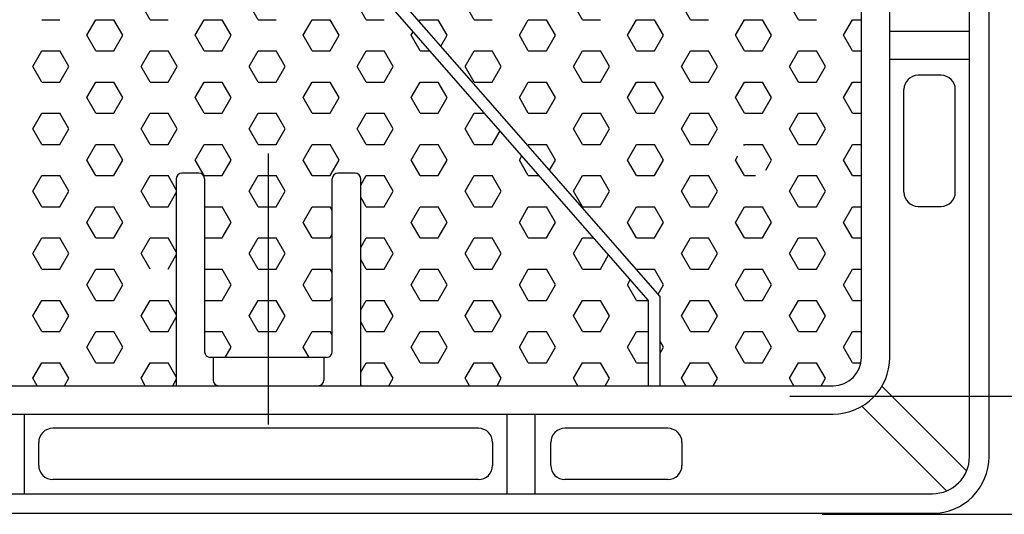
# Model space of a CAD drawing. Units: inches. Extents: x 395 to 9305, y 5715 to 8865.
# Drawn here: x 2128 to 2475, y 6622 to 6797 of the extents above; entities that cross this region are included whole.
import ezdxf

# ---------------------------------------------------------------- set-up
doc = ezdxf.new("R2010")
doc.units = ezdxf.units.IN
doc.header["$MEASUREMENT"] = 0
doc.layers.add('D', color=7, linetype='Continuous')

msp = doc.modelspace()

# ---------------------------------------------------------------- linework, layer by layer
for p, q in [((2399.35, 6664.13), (2585.95, 6664.13)), ((2410.73, 6622.41), (2663.74, 6622.41))]:
    msp.add_line(p, q)
at = {"layer": 'D'}
for p, q in [((2462.62, 6642.77), (2462.62, 7472.77)), ((2469.53, 6642.77), (2469.53, 7472.77)), ((2424.53, 6677.77), (2424.53, 7437.77)), ((2434.53, 6677.77), (2434.53, 7437.77)), ((2349.53, 6697.77), (1719.53, 7417.77)), ((2353.53, 6699.27), (1723.53, 7419.27)), ((2173.77, 6796.86), (2170.6, 6802.36)), ((2211.87, 6796.86), (2208.7, 6802.36)), ((2249.97, 6796.86), (2246.8, 6802.36)), ((2288.07, 6796.86), (2284.9, 6802.36)), ((2326.17, 6796.86), (2323, 6802.36)), ((2364.27, 6796.86), (2361.1, 6802.36)), ((2402.37, 6796.86), (2399.2, 6802.36)), ((2135.67, 6796.86), (2142.02, 6796.86)), ((2151.55, 6791.36), (2154.72, 6796.86)), ((2154.72, 6796.86), (2161.07, 6796.86)), ((2164.25, 6791.36), (2161.07, 6796.86)), ((2173.77, 6796.86), (2180.12, 6796.86)), ((2189.65, 6791.36), (2192.82, 6796.86)), ((2192.82, 6796.86), (2199.17, 6796.86)), ((2202.35, 6791.36), (2199.17, 6796.86)), ((2211.87, 6796.86), (2218.22, 6796.86)), ((2227.75, 6791.36), (2230.92, 6796.86)), ((2230.92, 6796.86), (2237.27, 6796.86)), ((2240.45, 6791.36), (2237.27, 6796.86)), ((2249.97, 6796.86), (2256.32, 6796.86)), ((2268.67, 6796.25), (2269.02, 6796.86)), ((2269.02, 6796.86), (2275.37, 6796.86)), ((2278.55, 6791.36), (2275.37, 6796.86)), ((2288.07, 6796.86), (2294.42, 6796.86)), ((2303.95, 6791.36), (2307.12, 6796.86)), ((2307.12, 6796.86), (2313.47, 6796.86)), ((2316.65, 6791.36), (2313.47, 6796.86)), ((2326.17, 6796.86), (2332.52, 6796.86)), ((2342.05, 6791.36), (2345.22, 6796.86)), ((2345.22, 6796.86), (2351.57, 6796.86)), ((2354.75, 6791.36), (2351.57, 6796.86)), ((2364.28, 6796.86), (2370.63, 6796.86)), ((2380.15, 6791.36), (2383.32, 6796.86)), ((2380.15, 6791.36), (2383.32, 6796.86)), ((2383.32, 6796.86), (2389.67, 6796.86)), ((2383.33, 6796.86), (2389.68, 6796.86)), ((2392.85, 6791.36), (2389.67, 6796.86)), ((2392.85, 6791.36), (2389.67, 6796.86)), ((2402.37, 6796.86), (2408.72, 6796.86)), ((2402.38, 6796.86), (2408.73, 6796.86)), ((2418.25, 6791.36), (2421.42, 6796.86)), ((2418.25, 6791.36), (2421.42, 6796.86)), ((2421.42, 6796.86), (2424.53, 6796.86)), ((2421.43, 6796.86), (2424.53, 6796.86)), ((2265.85, 6791.36), (2266.56, 6792.59)), ((2434.53, 6792.77), (2462.62, 6792.77)), ((2154.72, 6785.86), (2151.55, 6791.36)), ((2161.07, 6785.86), (2164.25, 6791.36)), ((2192.82, 6785.86), (2189.65, 6791.36)), ((2199.17, 6785.86), (2202.35, 6791.36)), ((2230.92, 6785.86), (2227.75, 6791.36)), ((2237.27, 6785.86), (2240.45, 6791.36)), ((2269.02, 6785.86), (2265.85, 6791.36)), ((2276.32, 6787.5), (2278.55, 6791.36)), ((2307.12, 6785.86), (2303.95, 6791.36)), ((2313.47, 6785.86), (2316.65, 6791.36)), ((2345.22, 6785.86), (2342.05, 6791.36)), ((2351.57, 6785.86), (2354.75, 6791.36)), ((2383.32, 6785.86), (2380.15, 6791.36)), ((2383.32, 6785.86), (2380.15, 6791.36)), ((2389.67, 6785.86), (2392.85, 6791.36)), ((2389.67, 6785.86), (2392.85, 6791.36)), ((2421.42, 6785.86), (2418.25, 6791.36)), ((2421.42, 6785.86), (2418.25, 6791.36)), ((2132.5, 6780.36), (2135.67, 6785.86)), ((2135.67, 6785.86), (2142.02, 6785.86)), ((2145.2, 6780.36), (2142.02, 6785.86)), ((2154.72, 6785.86), (2161.07, 6785.86)), ((2170.6, 6780.36), (2173.77, 6785.86)), ((2173.77, 6785.86), (2180.12, 6785.86)), ((2183.3, 6780.36), (2180.12, 6785.86)), ((2192.82, 6785.86), (2199.17, 6785.86)), ((2208.7, 6780.36), (2211.87, 6785.86)), ((2211.87, 6785.86), (2218.22, 6785.86)), ((2221.4, 6780.36), (2218.22, 6785.86)), ((2230.92, 6785.86), (2237.27, 6785.86)), ((2246.8, 6780.36), (2249.97, 6785.86)), ((2249.97, 6785.86), (2256.32, 6785.86)), ((2259.5, 6780.36), (2256.32, 6785.86)), ((2269.02, 6785.86), (2272.45, 6785.86)), ((2284.9, 6780.36), (2288.07, 6785.86)), ((2288.07, 6785.86), (2294.42, 6785.86)), ((2297.6, 6780.36), (2294.42, 6785.86)), ((2307.12, 6785.86), (2313.47, 6785.86)), ((2323, 6780.36), (2326.17, 6785.86)), ((2326.17, 6785.86), (2332.52, 6785.86)), ((2335.7, 6780.36), (2332.52, 6785.86)), ((2345.22, 6785.86), (2351.57, 6785.86)), ((2361.1, 6780.36), (2364.27, 6785.86)), ((2361.1, 6780.36), (2364.27, 6785.86)), ((2361.1, 6780.36), (2364.27, 6785.86)), ((2364.27, 6785.86), (2370.62, 6785.86)), ((2364.27, 6785.86), (2370.62, 6785.86)), ((2364.28, 6785.86), (2370.63, 6785.86)), ((2373.8, 6780.36), (2370.62, 6785.86)), ((2373.8, 6780.36), (2370.62, 6785.86)), ((2373.8, 6780.36), (2370.62, 6785.86)), ((2383.32, 6785.86), (2389.67, 6785.86)), ((2383.33, 6785.86), (2389.68, 6785.86)), ((2399.2, 6780.36), (2402.37, 6785.86)), ((2399.2, 6780.36), (2402.37, 6785.86)), ((2402.37, 6785.86), (2408.72, 6785.86)), ((2402.38, 6785.86), (2408.73, 6785.86)), ((2411.9, 6780.36), (2408.72, 6785.86)), ((2411.9, 6780.36), (2408.72, 6785.86)), ((2421.42, 6785.86), (2424.53, 6785.86)), ((2421.43, 6785.86), (2424.53, 6785.86)), ((2462.62, 6782.77), (2434.53, 6782.77)), ((2135.67, 6774.86), (2132.5, 6780.36)), ((2142.02, 6774.86), (2145.2, 6780.36)), ((2173.77, 6774.86), (2170.6, 6780.36)), ((2180.12, 6774.86), (2183.3, 6780.36)), ((2211.87, 6774.86), (2208.7, 6780.36)), ((2218.22, 6774.86), (2221.4, 6780.36)), ((2249.97, 6774.86), (2246.8, 6780.36)), ((2256.32, 6774.86), (2259.5, 6780.36)), ((2288.07, 6774.86), (2284.9, 6780.36)), ((2294.42, 6774.86), (2297.6, 6780.36)), ((2326.17, 6774.86), (2323, 6780.36)), ((2332.52, 6774.86), (2335.7, 6780.36)), ((2364.27, 6774.86), (2361.1, 6780.36)), ((2364.27, 6774.86), (2361.1, 6780.36)), ((2364.27, 6774.86), (2361.1, 6780.36)), ((2370.62, 6774.86), (2373.8, 6780.36)), ((2370.62, 6774.86), (2373.8, 6780.36)), ((2402.37, 6774.86), (2399.2, 6780.36)), ((2402.37, 6774.86), (2399.2, 6780.36)), ((2408.72, 6774.86), (2411.9, 6780.36)), ((2408.72, 6774.86), (2411.9, 6780.36)), ((2135.67, 6774.86), (2142.02, 6774.86)), ((2151.55, 6769.36), (2154.72, 6774.86)), ((2154.72, 6774.86), (2161.07, 6774.86)), ((2164.25, 6769.36), (2161.07, 6774.86)), ((2173.77, 6774.86), (2180.12, 6774.86)), ((2189.65, 6769.36), (2192.82, 6774.86)), ((2192.82, 6774.86), (2199.17, 6774.86)), ((2202.35, 6769.36), (2199.17, 6774.86)), ((2211.87, 6774.86), (2218.22, 6774.86)), ((2227.75, 6769.36), (2230.92, 6774.86)), ((2230.92, 6774.86), (2237.27, 6774.86)), ((2240.45, 6769.36), (2237.27, 6774.86)), ((2249.97, 6774.86), (2256.32, 6774.86)), ((2265.85, 6769.36), (2269.02, 6774.86)), ((2269.02, 6774.86), (2275.37, 6774.86)), ((2278.55, 6769.36), (2275.37, 6774.86)), ((2288.07, 6774.86), (2294.42, 6774.86)), ((2303.95, 6769.36), (2307.12, 6774.86)), ((2307.12, 6774.86), (2313.47, 6774.86)), ((2316.65, 6769.36), (2313.47, 6774.86)), ((2326.17, 6774.86), (2332.52, 6774.86)), ((2342.05, 6769.36), (2345.22, 6774.86)), ((2345.22, 6774.86), (2351.57, 6774.86)), ((2354.75, 6769.36), (2351.57, 6774.86)), ((2364.27, 6774.86), (2370.62, 6774.86)), ((2364.27, 6774.86), (2370.62, 6774.86)), ((2364.28, 6774.86), (2370.63, 6774.86)), ((2380.15, 6769.36), (2383.32, 6774.86)), ((2383.32, 6774.86), (2389.67, 6774.86)), ((2392.85, 6769.36), (2389.67, 6774.86)), ((2402.37, 6774.86), (2408.72, 6774.86)), ((2402.38, 6774.86), (2408.73, 6774.86)), ((2418.25, 6769.36), (2421.42, 6774.86)), ((2418.25, 6769.36), (2421.42, 6774.86)), ((2421.42, 6774.86), (2424.53, 6774.86)), ((2421.43, 6774.86), (2424.53, 6774.86)), ((2452.62, 6777.26), (2444.53, 6777.26)), ((2439.53, 6736.01), (2439.53, 6772.26)), ((2457.62, 6736.01), (2457.62, 6772.26)), ((2154.72, 6763.86), (2151.55, 6769.36)), ((2161.07, 6763.86), (2164.25, 6769.36)), ((2192.82, 6763.86), (2189.65, 6769.36)), ((2199.17, 6763.86), (2202.35, 6769.36)), ((2230.92, 6763.86), (2227.75, 6769.36)), ((2237.27, 6763.86), (2240.45, 6769.36)), ((2269.02, 6763.86), (2265.85, 6769.36)), ((2275.37, 6763.86), (2278.55, 6769.36)), ((2307.12, 6763.86), (2303.95, 6769.36)), ((2313.47, 6763.86), (2316.65, 6769.36)), ((2345.22, 6763.86), (2342.05, 6769.36)), ((2351.57, 6763.86), (2354.75, 6769.36)), ((2383.32, 6763.86), (2380.15, 6769.36)), ((2389.67, 6763.86), (2392.85, 6769.36)), ((2421.42, 6763.86), (2418.25, 6769.36)), ((2421.42, 6763.86), (2418.25, 6769.36)), ((2132.5, 6758.36), (2135.67, 6763.86)), ((2135.67, 6763.86), (2142.02, 6763.86)), ((2145.2, 6758.36), (2142.02, 6763.86)), ((2154.72, 6763.86), (2161.07, 6763.86)), ((2170.6, 6758.36), (2173.77, 6763.86)), ((2173.77, 6763.86), (2180.12, 6763.86)), ((2183.3, 6758.36), (2180.12, 6763.86)), ((2192.82, 6763.86), (2199.17, 6763.86)), ((2208.7, 6758.36), (2211.87, 6763.86)), ((2211.87, 6763.86), (2218.22, 6763.86)), ((2221.4, 6758.36), (2218.22, 6763.86)), ((2230.92, 6763.86), (2237.27, 6763.86)), ((2246.8, 6758.36), (2249.97, 6763.86)), ((2249.97, 6763.86), (2256.32, 6763.86)), ((2259.5, 6758.36), (2256.32, 6763.86)), ((2269.02, 6763.86), (2275.37, 6763.86)), ((2284.9, 6758.36), (2288.07, 6763.86)), ((2288.07, 6763.86), (2291.7, 6763.86)), ((2307.12, 6763.86), (2313.47, 6763.86)), ((2323, 6758.36), (2326.17, 6763.86)), ((2326.17, 6763.86), (2332.52, 6763.86)), ((2335.7, 6758.36), (2332.52, 6763.86)), ((2345.22, 6763.86), (2351.57, 6763.86)), ((2361.1, 6758.36), (2364.27, 6763.86)), ((2364.27, 6763.86), (2370.62, 6763.86)), ((2373.8, 6758.36), (2370.62, 6763.86)), ((2383.32, 6763.86), (2389.67, 6763.86)), ((2399.2, 6758.36), (2402.37, 6763.86)), ((2402.37, 6763.86), (2408.72, 6763.86)), ((2411.9, 6758.36), (2408.72, 6763.86)), ((2421.42, 6763.86), (2424.53, 6763.86)), ((2421.43, 6763.86), (2424.53, 6763.86)), ((2135.67, 6752.86), (2132.5, 6758.36)), ((2142.02, 6752.86), (2145.2, 6758.36)), ((2173.77, 6752.86), (2170.6, 6758.36)), ((2180.12, 6752.86), (2183.3, 6758.36)), ((2211.87, 6752.86), (2208.7, 6758.36)), ((2218.22, 6752.86), (2221.4, 6758.36)), ((2249.97, 6752.86), (2246.8, 6758.36)), ((2256.32, 6752.86), (2259.5, 6758.36)), ((2288.07, 6752.86), (2284.9, 6758.36)), ((2294.42, 6752.86), (2297.17, 6757.61)), ((2326.17, 6752.86), (2323, 6758.36)), ((2332.52, 6752.86), (2335.7, 6758.36)), ((2364.27, 6752.86), (2361.1, 6758.36)), ((2370.62, 6752.86), (2373.8, 6758.36)), ((2402.37, 6752.86), (2399.2, 6758.36)), ((2408.72, 6752.86), (2411.9, 6758.36)), ((2135.67, 6752.86), (2142.02, 6752.86)), ((2151.55, 6747.37), (2154.72, 6752.86)), ((2154.72, 6752.86), (2161.07, 6752.86)), ((2164.25, 6747.36), (2161.07, 6752.86)), ((2173.77, 6752.86), (2180.12, 6752.86)), ((2189.65, 6747.37), (2192.82, 6752.86)), ((2192.82, 6752.86), (2199.17, 6752.86)), ((2202.35, 6747.36), (2199.17, 6752.86)), ((2211.87, 6752.86), (2218.22, 6752.86)), ((2227.75, 6747.37), (2230.92, 6752.86)), ((2230.92, 6752.86), (2237.27, 6752.86)), ((2240.45, 6747.36), (2237.27, 6752.86)), ((2249.97, 6752.86), (2256.32, 6752.86)), ((2265.85, 6747.37), (2269.02, 6752.86)), ((2269.02, 6752.86), (2275.37, 6752.86)), ((2278.55, 6747.36), (2275.37, 6752.86)), ((2288.07, 6752.86), (2294.42, 6752.86)), ((2306.93, 6752.53), (2307.12, 6752.86)), ((2307.12, 6752.86), (2313.47, 6752.86)), ((2316.65, 6747.36), (2313.47, 6752.86)), ((2326.17, 6752.86), (2332.52, 6752.86)), ((2342.05, 6747.37), (2345.22, 6752.86)), ((2345.22, 6752.86), (2351.57, 6752.86)), ((2354.75, 6747.36), (2351.57, 6752.86)), ((2364.27, 6752.86), (2370.62, 6752.86)), ((2383.13, 6752.53), (2383.32, 6752.86)), ((2383.32, 6752.86), (2389.67, 6752.86)), ((2392.85, 6747.36), (2389.67, 6752.86)), ((2402.37, 6752.86), (2408.72, 6752.86)), ((2418.25, 6747.36), (2421.42, 6752.86)), ((2418.25, 6747.37), (2421.42, 6752.86)), ((2421.42, 6752.86), (2424.53, 6752.86)), ((2421.43, 6752.86), (2424.53, 6752.86)), ((2154.72, 6741.87), (2151.55, 6747.36)), ((2161.07, 6741.87), (2164.25, 6747.37)), ((2192.82, 6741.87), (2189.65, 6747.36)), ((2199.17, 6741.87), (2202.35, 6747.37)), ((2215.53, 6654.04), (2215.53, 6749.71)), ((2230.92, 6741.87), (2227.75, 6747.36)), ((2237.27, 6741.87), (2240.45, 6747.37)), ((2269.02, 6741.87), (2265.85, 6747.36)), ((2275.37, 6741.87), (2278.55, 6747.37)), ((2303.95, 6747.37), (2304.82, 6748.87)), ((2307.12, 6741.87), (2303.95, 6747.36)), ((2314.58, 6743.78), (2316.65, 6747.37)), ((2345.22, 6741.87), (2342.05, 6747.36)), ((2351.57, 6741.87), (2354.75, 6747.37)), ((2380.15, 6747.36), (2381.02, 6748.87)), ((2383.32, 6741.87), (2380.15, 6747.36)), ((2390.78, 6743.78), (2392.85, 6747.36)), ((2421.42, 6741.87), (2418.25, 6747.36)), ((2421.42, 6741.87), (2418.25, 6747.36)), ((2132.5, 6736.37), (2135.67, 6741.87)), ((2135.67, 6741.87), (2142.02, 6741.87)), ((2145.2, 6736.37), (2142.02, 6741.87)), ((2154.72, 6741.87), (2161.07, 6741.87)), ((2170.6, 6736.37), (2173.77, 6741.87)), ((2173.77, 6741.87), (2180.12, 6741.87)), ((2183.03, 6736.84), (2180.12, 6741.87)), ((2183.03, 6740.77), (2183.03, 6667.77)), ((2191.03, 6742.77), (2185.03, 6742.77)), ((2192.82, 6741.87), (2199.17, 6741.87)), ((2193.03, 6740.77), (2193.03, 6679.77)), ((2208.7, 6736.37), (2211.87, 6741.87)), ((2211.87, 6741.87), (2218.22, 6741.87)), ((2221.4, 6736.37), (2218.22, 6741.87)), ((2230.92, 6741.87), (2237.27, 6741.87)), ((2238.03, 6679.77), (2238.03, 6740.77)), ((2246.03, 6742.77), (2240.03, 6742.77)), ((2248.03, 6738.5), (2249.97, 6741.87)), ((2248.03, 6667.77), (2248.03, 6740.77)), ((2249.97, 6741.87), (2256.32, 6741.87)), ((2259.5, 6736.37), (2256.32, 6741.87)), ((2269.02, 6741.87), (2275.37, 6741.87)), ((2284.9, 6736.37), (2288.07, 6741.87)), ((2288.07, 6741.87), (2294.42, 6741.87)), ((2297.6, 6736.37), (2294.42, 6741.87)), ((2307.12, 6741.87), (2310.94, 6741.87)), ((2323, 6736.37), (2326.17, 6741.87)), ((2326.17, 6741.87), (2332.52, 6741.87)), ((2335.7, 6736.37), (2332.52, 6741.87)), ((2345.22, 6741.87), (2351.57, 6741.87)), ((2361.1, 6736.37), (2364.27, 6741.87)), ((2361.1, 6736.37), (2364.27, 6741.87)), ((2361.1, 6736.37), (2364.27, 6741.87)), ((2364.27, 6741.87), (2370.62, 6741.87)), ((2364.27, 6741.87), (2370.62, 6741.87)), ((2364.28, 6741.87), (2370.63, 6741.87)), ((2373.8, 6736.37), (2370.62, 6741.87)), ((2373.8, 6736.37), (2370.62, 6741.87)), ((2383.32, 6741.87), (2387.14, 6741.87)), ((2399.2, 6736.37), (2402.37, 6741.87)), ((2399.2, 6736.37), (2402.37, 6741.87)), ((2402.37, 6741.87), (2408.72, 6741.87)), ((2402.38, 6741.87), (2408.73, 6741.87)), ((2411.9, 6736.37), (2408.72, 6741.87)), ((2411.9, 6736.37), (2408.72, 6741.87)), ((2421.42, 6741.87), (2424.53, 6741.87)), ((2421.43, 6741.87), (2424.53, 6741.87)), ((2135.67, 6730.87), (2132.5, 6736.37)), ((2142.02, 6730.87), (2145.2, 6736.37)), ((2173.77, 6730.87), (2170.6, 6736.37)), ((2211.87, 6730.87), (2208.7, 6736.37)), ((2218.22, 6730.87), (2221.4, 6736.37)), ((2256.32, 6730.87), (2259.5, 6736.37)), ((2288.07, 6730.87), (2284.9, 6736.37)), ((2294.42, 6730.87), (2297.6, 6736.37)), ((2326.17, 6730.87), (2323, 6736.37)), ((2332.52, 6730.87), (2335.7, 6736.37)), ((2364.27, 6730.87), (2361.1, 6736.37)), ((2364.27, 6730.87), (2361.1, 6736.37)), ((2364.27, 6730.87), (2361.1, 6736.37)), ((2370.62, 6730.87), (2373.8, 6736.37)), ((2370.62, 6730.87), (2373.8, 6736.37)), ((2370.62, 6730.87), (2373.8, 6736.37)), ((2402.37, 6730.87), (2399.2, 6736.37)), ((2402.37, 6730.87), (2399.2, 6736.37)), ((2408.72, 6730.87), (2411.9, 6736.37)), ((2408.72, 6730.87), (2411.9, 6736.37)), ((2180.12, 6730.87), (2183.03, 6735.9)), ((2249.97, 6730.87), (2248.03, 6734.24)), ((2135.67, 6730.87), (2142.02, 6730.87)), ((2151.55, 6725.37), (2154.72, 6730.87)), ((2154.72, 6730.87), (2161.07, 6730.87)), ((2164.25, 6725.37), (2161.07, 6730.87)), ((2173.77, 6730.87), (2180.12, 6730.87)), ((2193.03, 6730.87), (2199.17, 6730.87)), ((2202.35, 6725.37), (2199.17, 6730.87)), ((2211.87, 6730.87), (2218.22, 6730.87)), ((2227.75, 6725.37), (2230.92, 6730.87)), ((2230.92, 6730.87), (2237.27, 6730.87)), ((2238.03, 6729.56), (2237.27, 6730.87)), ((2249.97, 6730.87), (2256.32, 6730.87)), ((2265.85, 6725.37), (2269.02, 6730.87)), ((2269.02, 6730.87), (2275.37, 6730.87)), ((2278.55, 6725.37), (2275.37, 6730.87)), ((2288.07, 6730.87), (2294.42, 6730.87)), ((2303.95, 6725.37), (2307.12, 6730.87)), ((2307.12, 6730.87), (2313.47, 6730.87)), ((2316.65, 6725.37), (2313.47, 6730.87)), ((2326.17, 6730.87), (2332.52, 6730.87)), ((2342.05, 6725.37), (2345.22, 6730.87)), ((2345.22, 6730.87), (2351.57, 6730.87)), ((2354.75, 6725.37), (2351.57, 6730.87)), ((2364.27, 6730.87), (2370.62, 6730.87)), ((2364.27, 6730.87), (2370.62, 6730.87)), ((2364.28, 6730.87), (2370.63, 6730.87)), ((2380.15, 6725.37), (2383.32, 6730.87)), ((2380.15, 6725.37), (2383.32, 6730.87)), ((2383.32, 6730.87), (2389.67, 6730.87)), ((2383.33, 6730.87), (2389.68, 6730.87)), ((2392.85, 6725.37), (2389.67, 6730.87)), ((2392.85, 6725.37), (2389.67, 6730.87)), ((2402.37, 6730.87), (2408.72, 6730.87)), ((2402.38, 6730.87), (2408.73, 6730.87)), ((2418.25, 6725.37), (2421.42, 6730.87)), ((2418.25, 6725.37), (2421.42, 6730.87)), ((2421.42, 6730.87), (2424.53, 6730.87)), ((2421.43, 6730.87), (2424.53, 6730.87)), ((2444.53, 6731.01), (2452.62, 6731.01)), ((2154.72, 6719.87), (2151.55, 6725.37)), ((2161.07, 6719.87), (2164.25, 6725.37)), ((2199.17, 6719.87), (2202.35, 6725.37)), ((2230.92, 6719.87), (2227.75, 6725.37)), ((2269.02, 6719.87), (2265.85, 6725.37)), ((2275.37, 6719.87), (2278.55, 6725.37)), ((2307.12, 6719.87), (2303.95, 6725.37)), ((2313.47, 6719.87), (2316.65, 6725.37)), ((2345.22, 6719.87), (2342.05, 6725.37)), ((2351.57, 6719.87), (2354.75, 6725.37)), ((2383.32, 6719.87), (2380.15, 6725.37)), ((2383.32, 6719.87), (2380.15, 6725.37)), ((2389.67, 6719.87), (2392.85, 6725.37)), ((2389.67, 6719.87), (2392.85, 6725.37)), ((2421.42, 6719.87), (2418.25, 6725.37)), ((2421.42, 6719.87), (2418.25, 6725.37)), ((2132.5, 6714.37), (2135.67, 6719.87)), ((2135.67, 6719.87), (2142.02, 6719.87)), ((2145.2, 6714.37), (2142.02, 6719.87)), ((2154.72, 6719.87), (2161.07, 6719.87)), ((2170.6, 6714.37), (2173.77, 6719.87)), ((2173.77, 6719.87), (2180.12, 6719.87)), ((2183.03, 6714.84), (2180.12, 6719.87)), ((2193.03, 6719.87), (2199.17, 6719.87)), ((2208.7, 6714.37), (2211.87, 6719.87)), ((2211.87, 6719.87), (2218.22, 6719.87)), ((2221.4, 6714.37), (2218.22, 6719.87)), ((2230.92, 6719.87), (2237.27, 6719.87)), ((2237.27, 6719.87), (2238.03, 6721.17)), ((2248.03, 6716.5), (2249.97, 6719.87)), ((2249.97, 6719.87), (2256.32, 6719.87)), ((2259.5, 6714.37), (2256.32, 6719.87)), ((2269.02, 6719.87), (2275.37, 6719.87)), ((2284.9, 6714.37), (2288.07, 6719.87)), ((2288.07, 6719.87), (2294.42, 6719.87)), ((2297.6, 6714.37), (2294.42, 6719.87)), ((2307.12, 6719.87), (2313.47, 6719.87)), ((2323, 6714.37), (2326.17, 6719.87)), ((2326.17, 6719.87), (2330.19, 6719.87)), ((2345.22, 6719.87), (2351.57, 6719.87)), ((2361.1, 6714.37), (2364.27, 6719.87)), ((2364.28, 6719.87), (2370.63, 6719.87)), ((2373.8, 6714.37), (2370.62, 6719.87)), ((2383.32, 6719.87), (2389.67, 6719.87)), ((2383.33, 6719.87), (2389.68, 6719.87)), ((2399.2, 6714.37), (2402.37, 6719.87)), ((2402.37, 6719.87), (2406.39, 6719.87)), ((2402.38, 6719.87), (2408.73, 6719.87)), ((2411.9, 6714.37), (2408.72, 6719.87)), ((2421.42, 6719.87), (2424.53, 6719.87)), ((2421.43, 6719.87), (2424.53, 6719.87)), ((2135.67, 6708.87), (2132.5, 6714.37)), ((2142.02, 6708.87), (2145.2, 6714.37)), ((2173.77, 6708.87), (2170.6, 6714.37)), ((2180.12, 6708.87), (2183.03, 6713.9)), ((2211.87, 6708.87), (2208.7, 6714.37)), ((2218.22, 6708.87), (2221.4, 6714.37)), ((2249.97, 6708.87), (2248.03, 6712.24)), ((2256.32, 6708.87), (2259.5, 6714.37)), ((2288.07, 6708.87), (2284.9, 6714.37)), ((2294.42, 6708.87), (2297.6, 6714.37)), ((2326.17, 6708.87), (2323, 6714.37)), ((2332.52, 6708.87), (2335.42, 6713.89)), ((2364.27, 6708.87), (2361.1, 6714.37)), ((2370.62, 6708.87), (2373.8, 6714.37)), ((2402.37, 6708.87), (2399.2, 6714.37)), ((2408.72, 6708.87), (2411.9, 6714.37)), ((2135.67, 6708.87), (2142.02, 6708.87)), ((2151.55, 6703.37), (2154.72, 6708.87)), ((2154.72, 6708.87), (2161.07, 6708.87)), ((2164.25, 6703.37), (2161.07, 6708.87)), ((2193.03, 6708.87), (2199.17, 6708.87)), ((2202.35, 6703.37), (2199.17, 6708.87)), ((2211.87, 6708.87), (2218.22, 6708.87)), ((2227.75, 6703.37), (2230.92, 6708.87)), ((2230.92, 6708.87), (2237.27, 6708.87)), ((2238.03, 6707.56), (2237.27, 6708.87)), ((2249.97, 6708.87), (2256.32, 6708.87)), ((2265.85, 6703.37), (2269.02, 6708.87)), ((2269.02, 6708.87), (2275.37, 6708.87)), ((2278.55, 6703.37), (2275.37, 6708.87)), ((2288.07, 6708.87), (2294.42, 6708.87)), ((2303.95, 6703.37), (2307.12, 6708.87)), ((2307.12, 6708.87), (2313.47, 6708.87)), ((2316.65, 6703.37), (2313.47, 6708.87)), ((2326.17, 6708.87), (2332.52, 6708.87)), ((2345.19, 6708.8), (2345.22, 6708.87)), ((2345.22, 6708.87), (2351.57, 6708.87)), ((2354.75, 6703.37), (2351.57, 6708.87)), ((2364.28, 6708.87), (2370.63, 6708.87)), ((2380.15, 6703.37), (2383.32, 6708.87)), ((2383.33, 6708.87), (2389.68, 6708.87)), ((2392.85, 6703.37), (2389.67, 6708.87)), ((2402.38, 6708.87), (2408.73, 6708.87)), ((2418.25, 6703.37), (2421.42, 6708.87)), ((2421.43, 6708.87), (2424.53, 6708.87)), ((2342.05, 6703.37), (2343.07, 6705.14)), ((2154.72, 6697.87), (2151.55, 6703.37)), ((2161.07, 6697.87), (2164.25, 6703.37)), ((2199.17, 6697.87), (2202.35, 6703.37)), ((2230.92, 6697.87), (2227.75, 6703.37)), ((2269.02, 6697.87), (2265.85, 6703.37)), ((2275.37, 6697.87), (2278.55, 6703.37)), ((2307.12, 6697.87), (2303.95, 6703.37)), ((2313.47, 6697.87), (2316.65, 6703.37)), ((2345.22, 6697.87), (2342.05, 6703.37)), ((2352.84, 6700.06), (2354.75, 6703.37)), ((2383.32, 6697.87), (2380.15, 6703.37)), ((2389.67, 6697.87), (2392.85, 6703.37)), ((2421.42, 6697.87), (2418.25, 6703.37)), ((2237.27, 6697.87), (2238.03, 6699.18)), ((2353.53, 6667.77), (2353.53, 6699.27)), ((2132.5, 6692.37), (2135.67, 6697.87)), ((2135.67, 6697.87), (2142.02, 6697.87)), ((2145.2, 6692.37), (2142.02, 6697.87)), ((2154.72, 6697.87), (2161.07, 6697.87)), ((2170.6, 6692.37), (2173.77, 6697.87)), ((2173.77, 6697.87), (2180.12, 6697.87)), ((2183.03, 6692.84), (2180.12, 6697.87)), ((2193.03, 6697.87), (2199.17, 6697.87)), ((2208.7, 6692.37), (2211.87, 6697.87)), ((2211.87, 6697.87), (2218.22, 6697.87)), ((2221.4, 6692.37), (2218.22, 6697.87)), ((2230.92, 6697.87), (2237.27, 6697.87)), ((2248.03, 6694.5), (2249.97, 6697.87)), ((2249.97, 6697.87), (2256.32, 6697.87)), ((2259.5, 6692.37), (2256.32, 6697.87)), ((2269.02, 6697.87), (2275.37, 6697.87)), ((2284.9, 6692.37), (2288.07, 6697.87)), ((2288.07, 6697.87), (2294.42, 6697.87)), ((2297.6, 6692.37), (2294.42, 6697.87)), ((2307.12, 6697.87), (2313.47, 6697.87)), ((2323, 6692.37), (2326.17, 6697.87)), ((2326.17, 6697.87), (2332.52, 6697.87)), ((2335.7, 6692.37), (2332.52, 6697.87)), ((2345.22, 6697.87), (2349.44, 6697.87)), ((2349.53, 6667.77), (2349.53, 6697.77)), ((2361.1, 6692.37), (2364.27, 6697.87)), ((2364.28, 6697.87), (2370.63, 6697.87)), ((2373.8, 6692.37), (2370.62, 6697.87)), ((2383.33, 6697.87), (2389.68, 6697.87)), ((2399.2, 6692.37), (2402.37, 6697.87)), ((2402.38, 6697.87), (2408.73, 6697.87)), ((2411.9, 6692.37), (2408.72, 6697.87)), ((2421.43, 6697.87), (2424.53, 6697.87)), ((2135.67, 6686.87), (2132.5, 6692.37)), ((2142.02, 6686.87), (2145.2, 6692.37)), ((2173.77, 6686.87), (2170.6, 6692.37)), ((2180.12, 6686.87), (2183.03, 6691.9)), ((2211.87, 6686.87), (2208.7, 6692.37)), ((2218.22, 6686.87), (2221.4, 6692.37)), ((2256.32, 6686.87), (2259.5, 6692.37)), ((2288.07, 6686.87), (2284.9, 6692.37)), ((2294.42, 6686.87), (2297.6, 6692.37)), ((2326.17, 6686.87), (2323, 6692.37)), ((2332.52, 6686.87), (2335.7, 6692.37)), ((2364.27, 6686.87), (2361.1, 6692.37)), ((2370.62, 6686.87), (2373.8, 6692.37)), ((2402.37, 6686.87), (2399.2, 6692.37)), ((2408.72, 6686.87), (2411.9, 6692.37)), ((2249.97, 6686.87), (2248.03, 6690.24)), ((2135.67, 6686.87), (2142.02, 6686.87)), ((2151.55, 6681.37), (2154.72, 6686.87)), ((2154.72, 6686.87), (2161.07, 6686.87)), ((2164.25, 6681.37), (2161.07, 6686.87)), ((2173.77, 6686.87), (2180.12, 6686.87)), ((2193.03, 6686.87), (2199.17, 6686.87)), ((2202.35, 6681.37), (2199.17, 6686.87)), ((2211.87, 6686.87), (2218.22, 6686.87)), ((2227.75, 6681.37), (2230.92, 6686.87)), ((2230.92, 6686.87), (2237.27, 6686.87)), ((2238.03, 6685.57), (2237.27, 6686.87)), ((2249.97, 6686.87), (2256.32, 6686.87)), ((2265.85, 6681.37), (2269.02, 6686.87)), ((2269.02, 6686.87), (2275.37, 6686.87)), ((2278.55, 6681.37), (2275.37, 6686.87)), ((2288.07, 6686.87), (2294.42, 6686.87)), ((2303.95, 6681.37), (2307.12, 6686.87)), ((2307.12, 6686.87), (2313.47, 6686.87)), ((2316.65, 6681.37), (2313.47, 6686.87)), ((2326.17, 6686.87), (2332.52, 6686.87)), ((2342.05, 6681.37), (2345.22, 6686.87)), ((2345.22, 6686.87), (2349.53, 6686.87)), ((2364.28, 6686.87), (2370.63, 6686.87)), ((2380.15, 6681.37), (2383.32, 6686.87)), ((2383.33, 6686.87), (2389.68, 6686.87)), ((2392.85, 6681.37), (2389.67, 6686.87)), ((2402.38, 6686.87), (2408.73, 6686.87)), ((2418.25, 6681.37), (2421.42, 6686.87)), ((2421.43, 6686.87), (2424.53, 6686.87)), ((2154.72, 6675.87), (2151.55, 6681.37)), ((2161.07, 6675.87), (2164.25, 6681.37)), ((2200.27, 6677.77), (2202.35, 6681.37)), ((2229.83, 6677.77), (2227.75, 6681.37)), ((2269.02, 6675.87), (2265.85, 6681.37)), ((2275.37, 6675.87), (2278.55, 6681.37)), ((2307.12, 6675.87), (2303.95, 6681.37)), ((2313.47, 6675.87), (2316.65, 6681.37)), ((2345.22, 6675.87), (2342.05, 6681.37)), ((2354.75, 6681.37), (2353.53, 6683.49)), ((2353.53, 6679.26), (2354.75, 6681.37)), ((2383.32, 6675.87), (2380.15, 6681.37)), ((2389.67, 6675.87), (2392.85, 6681.37)), ((2421.42, 6675.87), (2418.25, 6681.37)), ((2236.03, 6677.77), (2195.03, 6677.77)), ((2196.03, 6677.77), (2196.03, 6669.77)), ((2235.03, 6677.77), (2235.03, 6669.77)), ((2132.5, 6670.38), (2135.67, 6675.87)), ((2135.67, 6675.87), (2142.02, 6675.87)), ((2145.2, 6670.38), (2142.02, 6675.87)), ((2154.72, 6675.87), (2161.07, 6675.87)), ((2170.6, 6670.38), (2173.77, 6675.87)), ((2173.77, 6675.87), (2180.12, 6675.87)), ((2183.03, 6670.84), (2180.12, 6675.87)), ((2248.03, 6672.5), (2249.97, 6675.87)), ((2249.97, 6675.87), (2256.32, 6675.87)), ((2259.5, 6670.38), (2256.32, 6675.87)), ((2269.02, 6675.87), (2275.37, 6675.87)), ((2284.9, 6670.38), (2288.07, 6675.87)), ((2288.07, 6675.87), (2294.42, 6675.87)), ((2297.6, 6670.38), (2294.42, 6675.87)), ((2307.12, 6675.87), (2313.47, 6675.87)), ((2323, 6670.38), (2326.17, 6675.87)), ((2326.17, 6675.87), (2332.52, 6675.87)), ((2335.7, 6670.38), (2332.52, 6675.87)), ((2345.22, 6675.87), (2349.53, 6675.87)), ((2361.1, 6670.38), (2364.27, 6675.87)), ((2364.28, 6675.87), (2370.63, 6675.87)), ((2373.8, 6670.38), (2370.62, 6675.87)), ((2383.33, 6675.87), (2389.68, 6675.87)), ((2399.2, 6670.38), (2402.37, 6675.87)), ((2402.38, 6675.87), (2408.73, 6675.87)), ((2411.9, 6670.38), (2408.72, 6675.87)), ((2421.43, 6675.87), (2424.35, 6675.87)), ((2134.01, 6667.77), (2132.5, 6670.38)), ((2143.69, 6667.77), (2145.2, 6670.38)), ((2172.11, 6667.77), (2170.6, 6670.38)), ((2257.99, 6667.77), (2259.5, 6670.38)), ((2286.41, 6667.77), (2284.9, 6670.38)), ((2296.09, 6667.77), (2297.6, 6670.38)), ((2324.51, 6667.77), (2323, 6670.38)), ((2334.19, 6667.77), (2335.7, 6670.38)), ((2362.61, 6667.77), (2361.1, 6670.38)), ((2372.29, 6667.77), (2373.8, 6670.38)), ((2400.71, 6667.77), (2399.2, 6670.38)), ((2410.39, 6667.77), (2411.9, 6670.38)), ((1654.53, 6667.77), (2414.53, 6667.77)), ((2181.79, 6667.77), (2183.03, 6669.91)), ((2248.31, 6667.77), (2248.03, 6668.25)), ((2461.62, 6637.75), (2431.76, 6667.61)), ((2454.55, 6630.68), (2424.69, 6660.54)), ((1654.53, 6657.77), (2414.53, 6657.77)), ((2129.53, 6629.67), (2129.53, 6657.77)), ((2299.53, 6657.77), (2299.53, 6629.67)), ((2309.53, 6629.67), (2309.53, 6657.77)), ((2289.53, 6652.77), (2139.53, 6652.77)), ((2356.28, 6652.77), (2320.04, 6652.77)), ((2134.53, 6639.67), (2134.53, 6647.77)), ((2294.53, 6647.77), (2294.53, 6639.67)), ((2315.04, 6639.67), (2315.04, 6647.77)), ((2361.28, 6647.77), (2361.28, 6639.67)), ((2289.53, 6634.67), (2139.53, 6634.67)), ((2356.28, 6634.67), (2320.04, 6634.67)), ((1619.53, 6629.67), (2449.53, 6629.67)), ((1619.53, 6622.77), (2449.53, 6622.77))]:
    msp.add_line(p, q, dxfattribs=at)
for centre, radius, start, end in [((2444.53, 6772.26), 5, 90, 180), ((2452.62, 6772.26), 5, 0, 90), ((2185.03, 6740.77), 2, 90, 180), ((2191.03, 6740.77), 2, 0, 90), ((2240.03, 6740.77), 2, 90, 180), ((2246.03, 6740.77), 2, 0, 90), ((2444.53, 6736.01), 5, 180, 270), ((2452.62, 6736.01), 5, 270, 0), ((2195.03, 6679.77), 2, 180, 270), ((2236.03, 6679.77), 2, 270, 0), ((2414.53, 6677.77), 10, 270, 0), ((2414.53, 6677.77), 20, 270, 0), ((2198.03, 6669.77), 2, 180, 270), ((2233.03, 6669.77), 2, 270, 0), ((2139.53, 6647.77), 5, 90, 180), ((2289.53, 6647.77), 5, 0, 90), ((2320.04, 6647.77), 5, 90, 180), ((2356.28, 6647.77), 5, 0, 90), ((2449.53, 6642.77), 13.09, 270, 0), ((2449.53, 6642.77), 20, 270, 0), ((2139.53, 6639.67), 5, 180, 270), ((2289.53, 6639.67), 5, 270, 0), ((2320.04, 6639.67), 5, 180, 270), ((2356.28, 6639.67), 5, 270, 0)]:
    msp.add_arc(centre, radius, start, end, dxfattribs=at)

doc.saveas('drawing.dxf')
